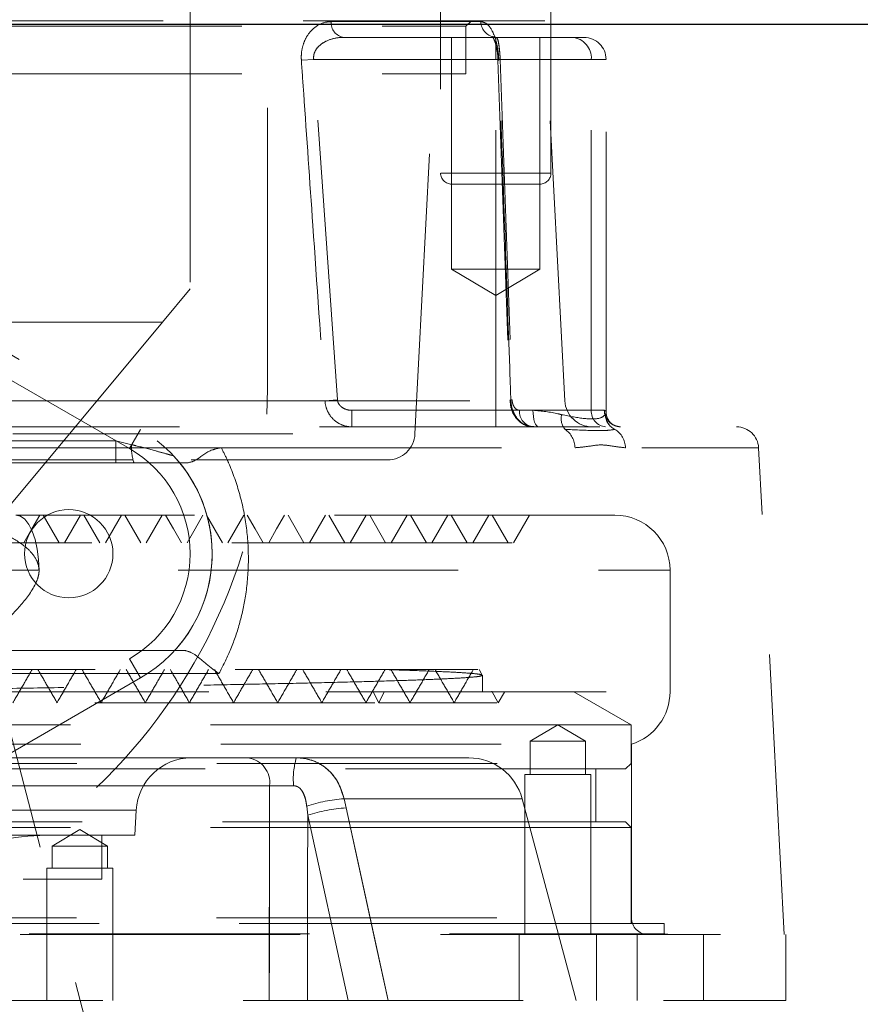
# Model space of a CAD drawing. Units: millimetres. Extents: x 80 to 8320, y 80 to 5860.
# Drawn here: x 1742 to 1819, y 1596 to 1686 of the extents above; entities that cross this region are included whole.
import ezdxf

# ---------------------------------------------------------------- set-up
doc = ezdxf.new("R2010")
doc.units = ezdxf.units.MM
doc.header["$LTSCALE"] = 20
doc.linetypes.add('SLD-Dashed', pattern=[1.905, 1.27, -0.635])
doc.linetypes.add('SLD-Solid', pattern=[0])

msp = doc.modelspace()

# ---------------------------------------------------------------- linework, layer by layer
at = {"color": 7, "linetype": 'SLD-Dashed', "lineweight": 18}
for p, q in [((1780.457, 1704.79), (1780.457, 1671.79)), ((1790.457, 1671.79), (1790.457, 1704.79)), ((1757.752, 1687.29), (1757.752, 1661.29)), ((1764.752, 1652.29), (1764.752, 1687.29)), ((1615.594, 1685.59), (1789.909, 1685.59)), ((1622.752, 1685.09), (1782.752, 1685.09)), ((1784.103, 1685.511), (1770.524, 1685.511)), ((1782.752, 1685.09), (1783.252, 1685.59)), ((1782.752, 1680.79), (1782.752, 1685.09)), ((1791.713, 1651.159), (1789.909, 1685.59)), ((1771.689, 1684.09), (1785.501, 1684.09)), ((1781.457, 1684.09), (1781.457, 1663.09)), ((1785.462, 1684.096), (1785.164, 1684.174)), ((1785.457, 1682.09), (1785.457, 1684.09)), ((1785.501, 1684.09), (1792.385, 1684.09)), ((1789.457, 1663.09), (1789.457, 1684.09)), ((1792.385, 1684.09), (1793.457, 1684.09)), ((1768.952, 1682.09), (1767.836, 1682.011)), ((1768.952, 1682.09), (1785.457, 1682.09)), ((1771.106, 1651.237), (1768.952, 1682.09)), ((1785.457, 1682.09), (1795.446, 1682.09)), ((1785.457, 1650.29), (1785.457, 1682.09)), ((1785.865, 1682.09), (1786.942, 1651.237)), ((1794.117, 1682.09), (1785.865, 1682.09)), ((1794.117, 1650.29), (1794.117, 1682.09)), ((1795.457, 1650.115), (1795.457, 1682.09)), ((1785.657, 1682.036), (1786.735, 1651.184)), ((1622.752, 1680.79), (1782.752, 1680.79)), ((1778.133, 1648.159), (1779.843, 1680.79)), ((1780.464, 1671.79), (1790.439, 1671.79)), ((1786.989, 1670.79), (1781.457, 1670.79)), ((1789.457, 1670.79), (1786.989, 1670.79)), ((1720.252, 1667.601), (1753.252, 1648.548)), ((1752.252, 1646.816), (1719.252, 1665.869)), ((1781.457, 1663.09), (1789.457, 1663.09)), ((1781.457, 1663.09), (1785.457, 1660.686)), ((1785.457, 1660.686), (1789.457, 1663.09)), ((1757.752, 1661.29), (1755.252, 1658.29)), ((1755.252, 1658.29), (1737.752, 1658.29)), ((1755.252, 1658.29), (1737.752, 1637.29)), ((1719.602, 1651.159), (1791.702, 1651.159)), ((1769.974, 1651.159), (1721.719, 1651.159)), ((1771.106, 1651.237), (1769.974, 1651.159)), ((1785.457, 1650.29), (1772.423, 1650.29)), ((1772.423, 1650.29), (1772.423, 1648.79)), ((1788.826, 1650.29), (1785.457, 1650.29)), ((1785.457, 1650.29), (1785.457, 1648.79)), ((1787.6, 1650.29), (1794.117, 1650.29)), ((1794.117, 1650.29), (1795.295, 1650.29)), ((1627.37, 1648.159), (1778.133, 1648.159)), ((1731.379, 1648.79), (1807.286, 1648.79)), ((1752.252, 1646.816), (1753.252, 1648.548)), ((1752.458, 1647.174), (1753.252, 1648.548)), ((1751.012, 1647.532), (1726.604, 1647.532)), ((1752.458, 1647.174), (1751.012, 1647.532)), ((1751.012, 1645.532), (1751.012, 1647.532)), ((1760.582, 1646.894), (1733.2, 1646.894)), ((1760.582, 1646.894), (1809.28, 1646.894)), ((1760.582, 1646.894), (1792.64, 1646.894)), ((1811.594, 1602.79), (1809.283, 1646.894)), ((1726.604, 1645.532), (1751.012, 1645.532)), ((1734.593, 1645.79), (1752.546, 1645.79)), ((1751.012, 1645.532), (1752.665, 1645.532)), ((1757.835, 1645.79), (1775.636, 1645.79)), ((1796.252, 1640.79), (1741.961, 1640.79)), ((1745.874, 1638.29), (1744.431, 1640.79)), ((1746.374, 1638.29), (1747.817, 1640.79)), ((1749.574, 1638.29), (1748.13, 1640.79)), ((1750.074, 1638.29), (1751.517, 1640.79)), ((1753.273, 1638.29), (1751.83, 1640.79)), ((1753.773, 1638.29), (1755.216, 1640.79)), ((1760.673, 1638.29), (1759.229, 1640.79)), ((1761.173, 1638.29), (1762.616, 1640.79)), ((1768.073, 1638.29), (1766.629, 1640.79)), ((1768.573, 1638.29), (1770.016, 1640.79)), ((1771.772, 1638.29), (1770.329, 1640.79)), ((1772.272, 1638.29), (1773.716, 1640.79)), ((1775.472, 1638.29), (1774.029, 1640.79)), ((1775.972, 1638.29), (1777.415, 1640.79)), ((1779.172, 1638.29), (1777.729, 1640.79)), ((1779.672, 1638.29), (1781.115, 1640.79)), ((1782.872, 1638.29), (1781.429, 1640.79)), ((1783.372, 1638.29), (1784.815, 1640.79)), ((1786.572, 1638.29), (1785.128, 1640.79)), ((1787.072, 1638.29), (1788.515, 1640.79)), ((1786.941, 1638.29), (1620.292, 1638.29)), ((1604.263, 1635.79), (1801.25, 1635.79)), ((1801.252, 1624.79), (1801.252, 1635.79)), ((1737.752, 1635.29), (1767.752, 1520.29)), ((1728.707, 1628.532), (1753.407, 1628.532)), ((1719.252, 1608.711), (1752.252, 1627.763)), ((1753.252, 1626.031), (1752.252, 1627.763)), ((1752.252, 1627.763), (1753.252, 1626.031)), ((1723.737, 1626.79), (1775.506, 1626.79)), ((1784.238, 1626.3), (1783.956, 1626.79)), ((1753.252, 1626.031), (1720.252, 1606.979)), ((1760.365, 1626.427), (1737.263, 1626.427)), ((1784.252, 1624.79), (1784.252, 1626.274)), ((1657.862, 1624.79), (1792.53, 1624.79)), ((1731.952, 1624.79), (1801.238, 1624.79)), ((1774.849, 1623.79), (1774.354, 1624.79)), ((1775.345, 1624.79), (1774.849, 1623.79)), ((1785.687, 1623.79), (1785.088, 1624.828)), ((1785.688, 1623.79), (1786.236, 1624.739)), ((1797.727, 1621.79), (1792.53, 1624.79)), ((1785.002, 1621.79), (1607.777, 1621.79)), ((1797.727, 1621.79), (1785.002, 1621.79)), ((1791.086, 1621.792), (1788.586, 1620.29)), ((1793.586, 1620.29), (1791.086, 1621.792)), ((1797.727, 1618.29), (1797.727, 1621.79)), ((1722.45, 1620.02), (1797.752, 1620.02)), ((1793.586, 1620.29), (1788.586, 1620.29)), ((1788.586, 1620.29), (1788.586, 1617.29)), ((1793.586, 1617.29), (1793.586, 1620.29)), ((1797.752, 1604.29), (1797.752, 1620.02)), ((1763.025, 1618.79), (1715.407, 1618.79)), ((1767.379, 1618.79), (1783.02, 1618.79)), ((1607.777, 1618.29), (1797.727, 1618.29)), ((1797.227, 1617.79), (1797.727, 1618.29)), ((1797.227, 1617.79), (1608.277, 1617.79)), ((1794.086, 1617.29), (1788.086, 1617.29)), ((1788.086, 1617.29), (1788.086, 1602.79)), ((1794.086, 1602.79), (1794.086, 1617.29)), ((1794.527, 1612.99), (1794.527, 1617.79)), ((1715.813, 1616.268), (1764.958, 1616.268)), ((1764.958, 1616.268), (1715.813, 1616.268)), ((1768.318, 1614.414), (1768.41, 1613.583)), ((1768.41, 1613.583), (1768.318, 1614.414)), ((1771.704, 1615.084), (1771.888, 1614.252)), ((1771.704, 1615.084), (1787.803, 1615.084)), ((1771.888, 1614.252), (1771.704, 1615.084)), ((1792.752, 1596.79), (1787.85, 1615.084)), ((1652.677, 1614.051), (1752.87, 1614.051)), ((1752.752, 1611.79), (1752.87, 1614.051)), ((1768.41, 1613.583), (1772.067, 1596.79)), ((1772.067, 1596.79), (1768.41, 1613.583)), ((1785.002, 1612.49), (1607.777, 1612.49)), ((1608.277, 1612.99), (1784.569, 1612.99)), ((1784.569, 1612.99), (1797.227, 1612.99)), ((1797.727, 1612.49), (1785.002, 1612.49)), ((1797.727, 1612.49), (1797.227, 1612.99)), ((1797.727, 1603.79), (1797.727, 1612.49)), ((1752.752, 1611.79), (1707.961, 1611.79)), ((1747.752, 1612.292), (1745.252, 1610.79)), ((1750.252, 1610.79), (1747.752, 1612.292)), ((1749.752, 1607.79), (1749.752, 1611.79)), ((1750.252, 1610.79), (1745.252, 1610.79)), ((1745.252, 1610.79), (1745.252, 1608.79)), ((1750.252, 1608.79), (1750.252, 1610.79)), ((1750.752, 1608.79), (1744.752, 1608.79)), ((1744.752, 1608.79), (1744.752, 1596.79)), ((1750.752, 1596.79), (1750.752, 1608.79)), ((1704.507, 1607.79), (1749.752, 1607.79)), ((1787.6, 1603.79), (1604.777, 1603.79)), ((1607.752, 1604.29), (1797.707, 1604.29)), ((1800.727, 1603.79), (1787.6, 1603.79)), ((1800.727, 1602.836), (1800.727, 1603.79)), ((1704.241, 1602.79), (1811.752, 1602.79)), ((1705.059, 1602.836), (1800.727, 1602.836)), ((1787.586, 1602.79), (1787.586, 1596.79)), ((1794.586, 1596.79), (1794.586, 1602.79)), ((1798.276, 1602.79), (1798.276, 1596.79)), ((1804.276, 1596.79), (1804.276, 1602.79)), ((1811.752, 1596.79), (1811.752, 1602.79)), ((1648.252, 1596.79), (1811.752, 1596.79))]:
    msp.add_line(p, q, dxfattribs=at)
at = {"color": 7, "linetype": 'SLD-Solid', "lineweight": 25}
msp.add_line((1167.752, 1685.29), (1999.187, 1685.29), dxfattribs=at)
at = {"color": 7, "linetype": 'SLD-Dashed', "lineweight": 18, "flags": 128}
for points in [[(1785.665, 1682.039), (1785.665, 1682.037), (1785.665, 1682.036)], [(1786.942, 1651.237), (1786.869, 1651.226), (1786.812, 1651.215), (1786.772, 1651.205), (1786.748, 1651.194), (1786.742, 1651.184), (1786.753, 1651.175), (1786.781, 1651.167), (1786.825, 1651.159)], [(1788.826, 1650.29), (1788.835, 1649.997), (1788.864, 1649.716), (1788.911, 1649.456), (1788.974, 1649.229), (1789.05, 1649.043), (1789.138, 1648.904), (1789.232, 1648.819), (1789.331, 1648.79)], [(1741.961, 1640.79), (1742.37, 1640.694), (1742.763, 1640.409), (1743.125, 1639.947), (1743.443, 1639.325), (1743.704, 1638.568), (1743.898, 1637.703), (1744.017, 1636.765), (1744.057, 1635.79)], [(1742.674, 1638.29), (1743.396, 1639.54), (1744.117, 1640.79)], [(1756.973, 1638.29), (1756.251, 1639.54), (1755.53, 1640.79)], [(1757.473, 1638.29), (1758.195, 1639.54), (1758.916, 1640.79)], [(1764.373, 1638.29), (1763.651, 1639.54), (1762.929, 1640.79)], [(1764.873, 1638.29), (1765.594, 1639.54), (1766.316, 1640.79)], [(1764.958, 1616.268), (1764.954, 1613.786), (1764.928, 1596.79)], [(1764.928, 1596.79), (1764.936, 1601.789), (1764.958, 1616.268)], [(1771.888, 1614.252), (1772.94, 1609.423), (1775.692, 1596.79)], [(1775.692, 1596.79), (1774.64, 1601.619), (1771.888, 1614.252)], [(1768.386, 1596.79), (1768.402, 1607.767), (1768.41, 1613.583)], [(1768.41, 1613.583), (1768.402, 1607.767), (1768.386, 1596.79)]]:
    msp.add_lwpolyline(points, dxfattribs=at)
at = {"color": 7, "linetype": 'SLD-Dashed', "lineweight": 18}
msp.add_circle((1746.752, 1637.29), 4, dxfattribs=at)
for centre, radius, start, end in [((1771.867, 1685.423), 1.345, 176.2376, 262.42305), ((1785.549, 1685.535), 1.446, 180.95686, 268.09232), ((1792.241, 1682.215), 1.881, 356.18874, 85.59805), ((1793.457, 1682.09), 2, 0, 90), ((1785.86, 1681.691), 0.399, 89.28615, 119.25179), ((1785.735, 1682.121), 0.11, 230.41625, 273.00156), ((1781.457, 1671.79), 1, 180, 270), ((1789.457, 1671.79), 1, 270, 0), ((1714.752, 1652.29), 50, 270, 0), ((1794.21, 1651.29), 2.5, 183, 270), ((1789.007, 1650.196), 1.41, 176.18874, 265.59805), ((1795.524, 1650.196), 1.41, 176.18874, 265.59805), ((1796.783, 1650.278), 1.488, 179.53721, 269.52961), ((1792.913, 1649.535), 1.526, 166.52824, 219.63231), ((1796.901, 1649.933), 1.513, 181.59394, 245.01005), ((1746.752, 1637.29), 13, 300, 60), ((1775.636, 1648.29), 2.5, 270, 357), ((1790.588, 1646.861), 2.052, 0.91932, 55.93951), ((1795.181, 1646.843), 2.031, 1.45102, 57.81912), ((1807.286, 1646.79), 2, 3, 90), ((1746.752, 1637.29), 11, 300, 60), ((1756.263, 1646.818), 3.821, 174.66063, 199.67629), ((1746.752, 1637.29), 12.999, 317.64333, 43.06639), ((1796.252, 1635.79), 5, 0, 90), ((1796.252, 1624.79), 5, 287.4576, 0), ((1757.863, 1613.79), 5, 90, 177), ((1762.696, 1616.536), 2.278, 353.24528, 81.70414), ((1773.827, 1616.892), 6.722, 163.59804, 185.39143), ((1783.02, 1613.79), 5, 15, 90), ((1772.713, 1601.09), 14.031, 94.12514, 108.25529), ((1772.607, 1601.133), 13.139, 93.13708, 108.63085), ((1745.252, 1586.79), 25, 90, 110.39674), ((1799.252, 1604.29), 1.5, 180, 270), ((1801.252, 1605.79), 3, 259.92134, 270)]:
    msp.add_arc(centre, radius, start, end, dxfattribs=at)
for points, knots in [([(1770.524, 1685.511), (1770.372, 1685.502), (1769.857, 1685.469), (1769.069, 1685.091), (1768.367, 1684.312), (1767.977, 1683.459), (1767.818, 1682.696), (1767.83, 1682.206), (1767.836, 1682.011)], [0, 0, 0, 0, 0.116741, 0.396103, 0.61547, 0.763813, 0.905903, 1, 1, 1, 1]), ([(1785.74, 1682.011), (1785.717, 1682.344), (1785.671, 1683.006), (1785.454, 1683.946), (1785.082, 1684.87), (1784.602, 1685.427), (1784.239, 1685.488), (1784.103, 1685.511)], [0, 0, 0, 0, 0.159534, 0.317936, 0.509689, 0.816797, 1, 1, 1, 1]), ([(1768.952, 1682.09), (1768.947, 1682.202), (1768.935, 1682.458), (1769.028, 1682.728), (1769.191, 1683.038), (1769.521, 1683.429), (1770.24, 1683.861), (1771.017, 1684.066), (1771.535, 1684.084), (1771.689, 1684.09)], [0, 0, 0, 0, 0.077055, 0.176521, 0.19804, 0.336108, 0.561393, 0.869058, 1, 1, 1, 1]), ([(1785.137, 1684.19), (1785.13, 1684.195), (1785.102, 1684.217), (1785.252, 1684.035), (1785.431, 1683.582), (1785.577, 1682.963), (1785.652, 1682.426), (1785.655, 1682.125), (1785.656, 1682.039)], [0, 0, 0, 0, 0.083267, 0.32311, 0.562817, 0.755676, 0.930402, 1, 1, 1, 1]), ([(1785.501, 1684.09), (1785.528, 1684.077), (1785.599, 1684.042), (1785.688, 1683.744), (1785.768, 1683.223), (1785.818, 1682.734), (1785.848, 1682.346), (1785.86, 1682.155), (1785.865, 1682.09)], [0, 0, 0, 0, 0.205132, 0.537819, 0.727355, 0.867947, 0.95458, 1, 1, 1, 1]), ([(1767.836, 1682.011), (1767.905, 1681.014), (1768.253, 1676.026), (1768.968, 1665.742), (1769.609, 1656.455), (1769.974, 1651.159)], [0, 0, 0, 0, 0.097005, 0.485023, 1, 1, 1, 1]), ([(1786.825, 1651.159), (1786.79, 1652.157), (1786.616, 1657.145), (1786.256, 1667.429), (1785.928, 1676.715), (1785.74, 1682.011)], [0, 0, 0, 0, 0.097005, 0.485023, 1, 1, 1, 1]), ([(1769.974, 1651.159), (1769.977, 1651.116), (1769.995, 1650.854), (1770.115, 1650.354), (1770.48, 1649.695), (1771.085, 1649.133), (1771.688, 1648.882), (1772.145, 1648.8), (1772.323, 1648.793), (1772.423, 1648.79)], [0, 0, 0, 0, 0.033072, 0.20249, 0.391917, 0.616009, 0.852716, 0.917601, 1, 1, 1, 1]), ([(1772.423, 1650.29), (1772.369, 1650.291), (1772.126, 1650.298), (1771.751, 1650.4), (1771.389, 1650.643), (1771.186, 1650.908), (1771.118, 1651.114), (1771.108, 1651.22), (1771.106, 1651.237)], [0, 0, 0, 0, 0.090165, 0.413599, 0.640345, 0.81909, 0.970821, 1, 1, 1, 1]), ([(1786.756, 1651.185), (1786.776, 1650.943), (1786.82, 1650.412), (1787.167, 1649.702), (1787.707, 1649.142), (1788.323, 1648.819), (1788.736, 1648.822), (1788.897, 1648.823)], [0, 0, 0, 0, 0.1942103, 0.4242276, 0.6483478, 0.862687, 1, 1, 1, 1]), ([(1788.899, 1648.79), (1788.63, 1648.826), (1788.107, 1648.897), (1787.47, 1649.412), (1787.062, 1650.053), (1786.869, 1650.65), (1786.837, 1651.019), (1786.825, 1651.159)], [0, 0, 0, 0, 0.2626565, 0.5115403, 0.7148235, 0.8915632, 1, 1, 1, 1]), ([(1786.942, 1651.237), (1786.946, 1651.181), (1786.956, 1651.03), (1787.02, 1650.786), (1787.153, 1650.53), (1787.354, 1650.331), (1787.515, 1650.304), (1787.6, 1650.29)], [0, 0, 0, 0, 0.095936, 0.257236, 0.454831, 0.714199, 1, 1, 1, 1]), ([(1791.429, 1649.891), (1791.317, 1649.92), (1790.53, 1650.13), (1789.613, 1650.216), (1788.826, 1650.29)], [0, 0, 0, 0, 0.141916, 1, 1, 1, 1]), ([(1795.295, 1650.29), (1795.372, 1650.255), (1795.509, 1650.193), (1795.425, 1649.982), (1795.389, 1649.891)], [0, 0, 0, 0, 0.565422, 1, 1, 1, 1]), ([(1796.703, 1648.797), (1796.538, 1648.822), (1796.195, 1648.874), (1795.691, 1649.285), (1795.463, 1649.789), (1795.473, 1650.03), (1795.476, 1650.11)], [0, 0, 0, 0, 0.269112, 0.560753, 0.854293, 1, 1, 1, 1]), ([(1795.389, 1649.891), (1795.26, 1649.777), (1794.951, 1649.505), (1793.648, 1649.461), (1792.161, 1649.749), (1791.429, 1649.891)], [0, 0, 0, 0, 0.265816, 0.638655, 1, 1, 1, 1]), ([(1791.738, 1648.562), (1792.618, 1648.519), (1794.051, 1648.451), (1795.461, 1648.438), (1795.993, 1648.52), (1796.262, 1648.562)], [0, 0, 0, 0, 0.440855, 0.717592, 1, 1, 1, 1]), ([(1756.248, 1646.166), (1756.23, 1646.171), (1756.206, 1646.178), (1756.055, 1646.219), (1755.861, 1646.272), (1755.38, 1646.405), (1754.413, 1646.672), (1753.325, 1646.965), (1752.59, 1647.142), (1752.458, 1647.174)], [0, 0, 0, 0, 0.080872, 0.107805, 0.227376, 0.276419, 0.514492, 0.913221, 1, 1, 1, 1]), ([(1760.582, 1646.894), (1760.306, 1646.844), (1759.367, 1646.674), (1758.387, 1645.721), (1757.786, 1645.59), (1757.52, 1645.532)], [0, 0, 0, 0, 0.188741, 0.641248, 1, 1, 1, 1]), ([(1760.582, 1646.894), (1760.773, 1646.515), (1760.999, 1646.066), (1761.612, 1644.678), (1762.32, 1642.669), (1762.934, 1639.622), (1763.1, 1636.51), (1762.852, 1633.581), (1762.257, 1630.91), (1761.452, 1628.548), (1760.719, 1627.118), (1760.365, 1626.427)], [0, 0, 0, 0, 0.060371, 0.07144, 0.214446, 0.35741, 0.500515, 0.643651, 0.764968, 0.886319, 1, 1, 1, 1]), ([(1792.64, 1646.894), (1792.953, 1646.92), (1793.77, 1646.986), (1794.927, 1647.234), (1796.146, 1647.013), (1796.856, 1646.934), (1797.211, 1646.894)], [0, 0, 0, 0, 0.193502, 0.50462, 0.752233, 1, 1, 1, 1]), ([(1717.894, 1646.061), (1717.899, 1646.057), (1718.503, 1645.471), (1719.659, 1644.19), (1721.626, 1641.888), (1723.924, 1639.6), (1726.806, 1637.389), (1730.01, 1635.753), (1733.868, 1634.738), (1738.557, 1634.469), (1742.104, 1634.752), (1743.879, 1634.894)], [0, 0, 0, 0, 0.000584, 0.079285, 0.157963, 0.291983, 0.426646, 0.560826, 0.694182, 0.846958, 1, 1, 1, 1]), ([(1752.665, 1645.532), (1752.821, 1645.532), (1753.76, 1645.532), (1755.297, 1645.532), (1756.358, 1645.532), (1756.804, 1645.532)], [0, 0, 0, 0, 0.103838, 0.622975, 1, 1, 1, 1]), ([(1756.804, 1645.532), (1756.905, 1645.532), (1757.024, 1645.532), (1757.455, 1645.532), (1757.52, 1645.532)], [0, 0, 0, 0, 0.849714, 1, 1, 1, 1]), ([(1744.057, 1635.79), (1744.046, 1635.928), (1744.017, 1636.275), (1743.75, 1636.931), (1742.97, 1637.895), (1741.458, 1638.872), (1739.394, 1639.688), (1736.734, 1640.359), (1734.751, 1640.452), (1733.567, 1640.508)], [0, 0, 0, 0, 0.031989, 0.079986, 0.162873, 0.326036, 0.516699, 0.711712, 1, 1, 1, 1]), ([(1743.879, 1634.894), (1743.951, 1635.104), (1744.052, 1635.395), (1744.056, 1635.704), (1744.057, 1635.79)], [0, 0, 0, 0, 0.721961, 1, 1, 1, 1]), ([(1743.879, 1634.894), (1743.854, 1634.836), (1743.495, 1634.006), (1742.494, 1632.644), (1740.829, 1630.99), (1738.506, 1629.081), (1735.588, 1626.957), (1733.13, 1625.492), (1731.952, 1624.79)], [0, 0, 0, 0, 0.011696, 0.167315, 0.313134, 0.459206, 0.740902, 1, 1, 1, 1]), ([(1756.358, 1628.532), (1756.331, 1628.532), (1756.278, 1628.532), (1755.933, 1628.532), (1755.323, 1628.532), (1754.431, 1628.532), (1753.746, 1628.532), (1753.407, 1628.532)], [0, 0, 0, 0, 0.140857, 0.281159, 0.471787, 0.73866, 1, 1, 1, 1]), ([(1757.222, 1628.532), (1757.108, 1628.532), (1756.603, 1628.532), (1756.464, 1628.532), (1756.358, 1628.532)], [0, 0, 0, 0, 0.22657, 1, 1, 1, 1]), ([(1757.222, 1628.532), (1757.484, 1628.464), (1758.016, 1628.328), (1759.034, 1627.449), (1759.898, 1626.763), (1760.36, 1626.43), (1760.365, 1626.427)], [0, 0, 0, 0, 0.332011, 0.674683, 0.996606, 1, 1, 1, 1]), ([(1741.691, 1623.79), (1741.98, 1624.29), (1742.557, 1625.29), (1743.134, 1626.29), (1743.423, 1626.79)], [0, 0, 0, 0, 0.4999993, 1, 1, 1, 1]), ([(1745.691, 1623.79), (1745.402, 1624.29), (1744.825, 1625.29), (1744.248, 1626.29), (1743.959, 1626.79)], [0, 0, 0, 0, 0.500001, 1, 1, 1, 1]), ([(1745.69, 1623.79), (1745.979, 1624.29), (1746.556, 1625.29), (1747.133, 1626.29), (1747.422, 1626.79)], [0, 0, 0, 0, 0.499999, 1, 1, 1, 1]), ([(1749.69, 1623.79), (1749.401, 1624.29), (1748.824, 1625.29), (1748.247, 1626.29), (1747.958, 1626.79)], [0, 0, 0, 0, 0.500001, 1, 1, 1, 1]), ([(1749.69, 1623.79), (1749.979, 1624.29), (1750.556, 1625.29), (1751.133, 1626.29), (1751.422, 1626.79)], [0, 0, 0, 0, 0.499999, 1, 1, 1, 1]), ([(1753.69, 1623.79), (1753.401, 1624.29), (1752.824, 1625.29), (1752.247, 1626.29), (1751.958, 1626.79)], [0, 0, 0, 0, 0.500003, 1, 1, 1, 1]), ([(1753.69, 1623.79), (1753.978, 1624.29), (1754.555, 1625.29), (1755.133, 1626.29), (1755.421, 1626.79)], [0, 0, 0, 0, 0.499999, 1, 1, 1, 1]), ([(1757.689, 1623.79), (1757.401, 1624.29), (1756.824, 1625.29), (1756.246, 1626.29), (1755.958, 1626.79)], [0, 0, 0, 0, 0.500001, 1, 1, 1, 1]), ([(1757.689, 1623.79), (1757.978, 1624.29), (1758.555, 1625.29), (1759.132, 1626.29), (1759.421, 1626.79)], [0, 0, 0, 0, 0.5, 1, 1, 1, 1]), ([(1761.689, 1623.79), (1761.4, 1624.29), (1760.823, 1625.29), (1760.246, 1626.29), (1759.957, 1626.79)], [0, 0, 0, 0, 0.500001, 1, 1, 1, 1]), ([(1761.689, 1623.79), (1761.978, 1624.29), (1762.555, 1625.29), (1763.132, 1626.29), (1763.421, 1626.79)], [0, 0, 0, 0, 0.5, 1, 1, 1, 1]), ([(1765.689, 1623.79), (1765.4, 1624.29), (1764.823, 1625.29), (1764.246, 1626.29), (1763.957, 1626.79)], [0, 0, 0, 0, 0.5, 1, 1, 1, 1]), ([(1765.689, 1623.79), (1765.977, 1624.29), (1766.555, 1625.29), (1767.132, 1626.29), (1767.42, 1626.79)], [0, 0, 0, 0, 0.5, 1, 1, 1, 1]), ([(1769.689, 1623.79), (1769.4, 1624.29), (1768.823, 1625.29), (1768.246, 1626.29), (1767.957, 1626.79)], [0, 0, 0, 0, 0.5, 1, 1, 1, 1]), ([(1769.688, 1623.79), (1769.977, 1624.29), (1770.554, 1625.29), (1771.131, 1626.29), (1771.42, 1626.79)], [0, 0, 0, 0, 0.5, 1, 1, 1, 1]), ([(1773.689, 1623.79), (1773.4, 1624.29), (1772.823, 1625.29), (1772.246, 1626.29), (1771.957, 1626.79)], [0, 0, 0, 0, 0.5000004, 1, 1, 1, 1]), ([(1773.689, 1623.79), (1773.977, 1624.29), (1774.554, 1625.29), (1775.132, 1626.29), (1775.42, 1626.79)], [0, 0, 0, 0, 0.5, 1, 1, 1, 1]), ([(1784.216, 1626.288), (1784.157, 1626.316), (1784.033, 1626.375), (1783.133, 1626.464), (1781.697, 1626.556), (1779.659, 1626.65), (1777.516, 1626.728), (1776, 1626.775), (1775.506, 1626.79)], [0, 0, 0, 0, 0.167762, 0.350434, 0.533105, 0.721084, 0.909062, 1, 1, 1, 1]), ([(1783.82, 1626.79), (1783.809, 1626.79), (1783.782, 1626.79), (1782.294, 1626.79), (1779.663, 1626.79), (1776.892, 1626.79), (1775.506, 1626.79)], [0, 0, 0, 0, 0.183919, 0.455683, 0.72771, 1, 1, 1, 1]), ([(1777.688, 1623.79), (1777.4, 1624.29), (1776.823, 1625.29), (1776.245, 1626.29), (1775.957, 1626.79)], [0, 0, 0, 0, 0.5, 1, 1, 1, 1]), ([(1777.688, 1623.79), (1777.977, 1624.29), (1778.554, 1625.29), (1779.131, 1626.29), (1779.42, 1626.79)], [0, 0, 0, 0, 0.5, 1, 1, 1, 1]), ([(1781.688, 1623.79), (1781.4, 1624.29), (1780.822, 1625.29), (1780.245, 1626.29), (1779.957, 1626.79)], [0, 0, 0, 0, 0.5, 1, 1, 1, 1]), ([(1781.688, 1623.79), (1781.977, 1624.29), (1782.554, 1625.29), (1783.131, 1626.29), (1783.42, 1626.79)], [0, 0, 0, 0, 0.5, 1, 1, 1, 1]), ([(1720.908, 1624.79), (1723.153, 1624.821), (1727.588, 1624.883), (1734.001, 1624.975), (1740.215, 1625.068), (1746.217, 1625.161), (1751.906, 1625.255), (1757.191, 1625.347), (1762.098, 1625.44), (1766.627, 1625.533), (1770.695, 1625.627), (1774.241, 1625.719), (1777.291, 1625.812), (1779.834, 1625.906), (1781.824, 1625.999), (1783.222, 1626.092), (1784.094, 1626.183), (1784.192, 1626.244), (1784.24, 1626.274)], [0, 0, 0, 0, 0.063327, 0.12509, 0.186854, 0.250413, 0.313971, 0.375735, 0.437499, 0.501057, 0.564615, 0.626379, 0.688143, 0.751701, 0.815259, 0.877023, 0.938787, 1, 1, 1, 1]), ([(1774.499, 1623.79), (1773.704, 1623.79), (1771.685, 1623.79), (1767.425, 1623.79), (1761.912, 1623.79), (1755.605, 1623.79), (1748.627, 1623.79), (1741.053, 1623.79), (1732.982, 1623.79), (1724.514, 1623.79), (1715.754, 1623.79), (1706.815, 1623.79), (1697.808, 1623.79), (1688.848, 1623.79), (1680.047, 1623.79), (1671.518, 1623.79), (1663.369, 1623.79), (1655.704, 1623.79), (1648.621, 1623.79), (1642.209, 1623.79), (1636.553, 1623.79), (1631.723, 1623.79), (1627.788, 1623.79), (1624.779, 1623.79), (1622.806, 1623.79), (1621.837, 1623.79), (1621.917, 1623.79), (1621.943, 1623.79)], [0, 0, 0, 0, 0.026642, 0.067667, 0.10873, 0.14983, 0.190966, 0.232141, 0.273352, 0.314599, 0.355885, 0.397207, 0.438566, 0.479963, 0.521396, 0.562866, 0.604374, 0.645918, 0.687499, 0.729118, 0.770774, 0.812466, 0.854196, 0.895963, 0.937767, 0.979608, 1, 1, 1, 1]), ([(1785.557, 1623.79), (1785.569, 1623.79), (1785.603, 1623.79), (1784.508, 1623.79), (1782.354, 1623.79), (1779.204, 1623.79), (1776.301, 1623.79), (1774.849, 1623.79)], [0, 0, 0, 0, 0.12034, 0.339969, 0.559791, 0.779803, 1, 1, 1, 1]), ([(1767.379, 1618.79), (1766.867, 1618.79), (1765.792, 1618.79), (1764.222, 1618.79), (1763.424, 1618.79), (1763.025, 1618.79)], [0, 0, 0, 0, 0.312905, 0.656453, 1, 1, 1, 1]), ([(1767.379, 1618.79), (1767.453, 1618.789), (1767.988, 1618.781), (1768.992, 1618.576), (1770.228, 1617.836), (1771.222, 1616.644), (1771.543, 1615.605), (1771.704, 1615.084)], [0, 0, 0, 0, 0.036039, 0.259447, 0.498397, 0.748816, 1, 1, 1, 1]), ([(1771.704, 1615.084), (1771.569, 1615.536), (1771.288, 1616.484), (1770.394, 1617.684), (1769.09, 1618.571), (1767.982, 1618.789), (1767.388, 1618.79), (1767.379, 1618.79)], [0, 0, 0, 0, 0.217929, 0.456482, 0.711978, 0.99577, 1, 1, 1, 1]), ([(1764.958, 1616.268), (1765.158, 1616.266), (1765.557, 1616.262), (1766.342, 1616.259), (1766.879, 1616.26), (1767.135, 1616.26)], [0, 0, 0, 0, 0.343561, 0.687104, 1, 1, 1, 1]), ([(1767.135, 1616.26), (1766.854, 1616.26), (1766.29, 1616.259), (1765.515, 1616.262), (1765.138, 1616.266), (1764.958, 1616.268)], [0, 0, 0, 0, 0.34352, 0.687046, 1, 1, 1, 1]), ([(1767.135, 1616.26), (1767.138, 1616.26), (1767.231, 1616.26), (1767.409, 1616.228), (1767.649, 1616.091), (1767.834, 1615.895), (1768.043, 1615.56), (1768.222, 1615.069), (1768.286, 1614.635), (1768.318, 1614.414)], [0, 0, 0, 0, 0.003203, 0.116308, 0.221119, 0.349507, 0.455339, 0.722415, 1, 1, 1, 1]), ([(1768.318, 1614.414), (1768.28, 1614.667), (1768.208, 1615.137), (1767.984, 1615.696), (1767.746, 1615.999), (1767.545, 1616.156), (1767.382, 1616.231), (1767.226, 1616.258), (1767.157, 1616.26), (1767.135, 1616.26)], [0, 0, 0, 0, 0.317865, 0.590315, 0.749784, 0.802207, 0.914634, 0.972812, 1, 1, 1, 1])]:
    msp.add_open_spline(points, degree=3, knots=knots, dxfattribs=at)

doc.saveas('drawing.dxf')
